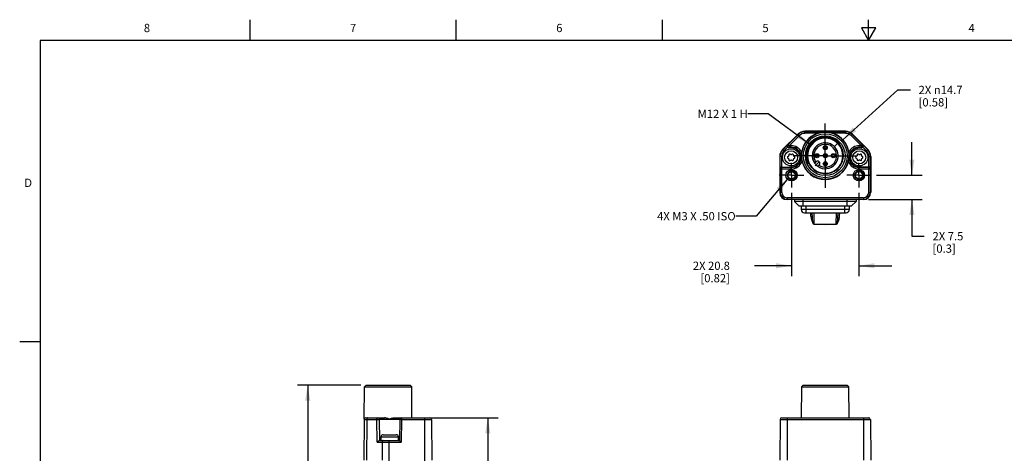
# Model space of a CAD drawing. Units: inches. Extents: x 0.7 to 21.3, y 0.5 to 16.
# Drawn here: x 0.7 to 12.7, y 10.8 to 16 of the extents above; entities that cross this region are included whole.
import ezdxf

# ---------------------------------------------------------------- set-up
doc = ezdxf.new("R2010")
doc.units = ezdxf.units.IN
doc.header["$LTSCALE"] = 1.21
doc.header["$MEASUREMENT"] = 0
doc.linetypes.add('CENTER', pattern=[0.6, 0.375, -0.075, 0.075, -0.075])
doc.linetypes.add('HIDDEN', pattern=[0.2, 0.1, -0.1])
doc.layers.get('0').update_dxf_attribs({"linetype": 'CONTINUOUS'})
for name, color, linetype in [('AXIS', 7, 'CONTINUOUS'), ('DATUM_CURVES', 7, 'CONTINUOUS'), ('DEFAULT_2', 7, 'HIDDEN'), ('DRIVEN_DIMS', 7, 'CONTINUOUS'), ('NOTES', 7, 'CONTINUOUS')]:
    doc.layers.add(name, color=color, linetype=linetype)
doc.styles.add('TEXTSTYLE_2', font='txt', dxfattribs={"width": 0.8})
doc.dimstyles.new('DIMSTYLE_1', dxfattribs={"dimtxt": 0.1, "dimasz": 0.1875, "dimexe": 0.125, "dimexo": 0.0625, "dimgap": 0.09, "dimtad": 0, "dimtih": 1, "dimtoh": 1, "dimdec": 1, "dimzin": 4, "dimdsep": 46, "dimtxsty": 'STANDARD', "dimblk": '_FILLED', "dimblk1": '_FILLED', "dimblk2": '_FILLED', "dimcen": 0.09, "dimadec": 3, "dimazin": 1, "dimtp": 0.005, "dimtm": 0.005, "dimtfac": 1, "dimtdec": 3, "dimtofl": 0, "dimtmove": 0, "dimatfit": 1, "dimldrblk": '_FILLED', "dimfxl": 1, "dimtolj": 1, "dimtzin": 4, "dimarcsym": 0})
doc.dimstyles.new('DIMSTYLE_2', dxfattribs={"dimtxt": 0.1, "dimasz": 0.1875, "dimexe": 0.125, "dimexo": 0.0625, "dimgap": 0.1, "dimtad": 0, "dimtih": 1, "dimtoh": 1, "dimdec": 1, "dimzin": 4, "dimdsep": 46, "dimtxsty": 'STANDARD', "dimblk": '_FILLED', "dimblk1": '_FILLED', "dimblk2": '_FILLED', "dimcen": 0.09, "dimadec": 3, "dimazin": 1, "dimtp": 0.005, "dimtm": 0.005, "dimtfac": 1, "dimtdec": 3, "dimtofl": 0, "dimtmove": 0, "dimatfit": 3, "dimldrblk": '_FILLED', "dimfxl": 1, "dimtolj": 1, "dimtzin": 4, "dimarcsym": 0})
doc.dimstyles.get("Standard").update_dxf_attribs({"dimtxt": 0.1, "dimasz": 0.1875, "dimexe": 0.125, "dimexo": 0.0625, "dimgap": 0.09, "dimtad": 0, "dimtih": 1, "dimtoh": 1, "dimdec": 3, "dimzin": 4, "dimdsep": 46, "dimtxsty": 'STANDARD', "dimblk": '_FILLED', "dimblk1": '_FILLED', "dimblk2": '_FILLED', "dimcen": 0.09, "dimadec": 3, "dimazin": 1, "dimtol": 1, "dimtp": 0.005, "dimtm": 0.005, "dimtfac": 1, "dimtdec": 3, "dimtofl": 0, "dimtmove": 0, "dimatfit": 3, "dimldrblk": '_FILLED', "dimfxl": 1, "dimtolj": 1, "dimtzin": 4, "dimarcsym": 0})

# ---------------------------------------------------------------- blocks, each defined once
blk = doc.blocks.new('_FILLED')
at = {"color": 0, "linetype": 'BYBLOCK'}
blk.add_solid([(0, 0), (-1, 0.167), (-1, -0.167)], dxfattribs=at)
blk = doc.blocks.new('*D0')
at = {"layer": 'DRIVEN_DIMS', "color": 7, "linetype": 'CONTINUOUS'}
for p, q in [((10.696, 14.547), (11.363, 15.15)), ((11.363, 15.15), (11.513, 15.15))]:
    blk.add_line(p, q, dxfattribs=at)
at = {"layer": 'DRIVEN_DIMS', "color": 7, "linetype": 'CONTINUOUS', "xscale": 0.1875, "yscale": 0.1875, "zscale": 0.1875, "rotation": 222.074102424}
blk.add_blockref('_FILLED', (10.696, 14.547), dxfattribs=at)
at = {"layer": 'DRIVEN_DIMS', "color": 7, "linetype": 'CONTINUOUS', "insert": (11.613, 15.2), "char_height": 0.1, "width": 0.83333, "attachment_point": 1, "line_spacing_factor": 0.9}
blk.add_mtext('2X \\fgdt;{\\fgdt;n}\\ftxt;14.7\\P[0.58]', dxfattribs=at)
blk = doc.blocks.new('*D1')
at = {"layer": 'DRIVEN_DIMS', "color": 7, "linetype": 'CONTINUOUS'}
for p, q in [((11.532, 14.117), (11.532, 14.517)), ((11.102, 14.117), (11.657, 14.117)), ((11.006, 13.822), (11.657, 13.822)), ((11.532, 13.822), (11.532, 13.379)), ((11.532, 13.379), (11.682, 13.379))]:
    blk.add_line(p, q, dxfattribs=at)
at = {"layer": 'DRIVEN_DIMS', "color": 7, "linetype": 'CONTINUOUS', "xscale": 0.1875, "yscale": 0.1875, "zscale": 0.1875}
for p, rotation in [((11.532, 14.117), 270), ((11.532, 13.822), 90)]:
    blk.add_blockref('_FILLED', p, dxfattribs=dict(at, rotation=rotation))
at = {"layer": 'DRIVEN_DIMS', "color": 7, "linetype": 'CONTINUOUS', "insert": (11.782, 13.429), "char_height": 0.1, "width": 0.6, "attachment_point": 1, "line_spacing_factor": 0.9}
blk.add_mtext('2X 7.5\\P[0.3]', dxfattribs=at)
blk = doc.blocks.new('*D2')
at = {"layer": 'DRIVEN_DIMS', "color": 7, "linetype": 'CONTINUOUS'}
for p, q in [((10.072, 13.905), (10.072, 12.896)), ((10.89, 13.905), (10.89, 12.896)), ((10.072, 13.021), (9.625, 13.021)), ((10.89, 13.021), (11.29, 13.021))]:
    blk.add_line(p, q, dxfattribs=at)
at = {"layer": 'DRIVEN_DIMS', "color": 7, "linetype": 'CONTINUOUS', "xscale": 0.1875, "yscale": 0.1875, "zscale": 0.1875}
blk.add_blockref('_FILLED', (10.072, 13.021), dxfattribs=at)
at = {"layer": 'DRIVEN_DIMS', "color": 7, "linetype": 'CONTINUOUS', "xscale": 0.1875, "yscale": 0.1875, "zscale": 0.1875, "rotation": 180}
blk.add_blockref('_FILLED', (10.89, 13.021), dxfattribs=at)
at = {"layer": 'DRIVEN_DIMS', "color": 7, "linetype": 'CONTINUOUS', "insert": (9.325, 13.071), "char_height": 0.1, "width": 0.7, "attachment_point": 3, "line_spacing_factor": 0.9}
blk.add_mtext('2X 20.8\\P[0.82]', dxfattribs=at)
blk = doc.blocks.new('*D10')
at = {"layer": 'DRIVEN_DIMS', "color": 7, "linetype": 'CONTINUOUS'}
for p, q in [((5.686, 11.18), (6.515, 11.18)), ((6.39, 11.18), (6.39, 8.541)), ((6.39, 5.602), (6.39, 8.091)), ((5.686, 5.602), (6.515, 5.602))]:
    blk.add_line(p, q, dxfattribs=at)
at = {"layer": 'DRIVEN_DIMS', "color": 7, "linetype": 'CONTINUOUS', "xscale": 0.1875, "yscale": 0.1875, "zscale": 0.1875}
for p, rotation in [((6.39, 11.18), 90), ((6.39, 5.602), 270)]:
    blk.add_blockref('_FILLED', p, dxfattribs=dict(at, rotation=rotation))
at = {"layer": 'DRIVEN_DIMS', "color": 7, "linetype": 'CONTINUOUS', "insert": (6.34, 8.441), "char_height": 0.1, "width": 0.7, "attachment_point": 2, "line_spacing_factor": 0.9}
blk.add_mtext('1047.0\\P[41.22]', dxfattribs=at)
blk = doc.blocks.new('*D11')
at = {"layer": 'DRIVEN_DIMS', "color": 7, "linetype": 'CONTINUOUS'}
for p, q in [((4.852, 11.574), (4.081, 11.574)), ((4.206, 11.574), (4.206, 8.482)), ((4.206, 5.09), (4.206, 8.032)), ((4.914, 5.09), (4.081, 5.09))]:
    blk.add_line(p, q, dxfattribs=at)
at = {"layer": 'DRIVEN_DIMS', "color": 7, "linetype": 'CONTINUOUS', "xscale": 0.1875, "yscale": 0.1875, "zscale": 0.1875}
for p, rotation in [((4.206, 11.574), 90), ((4.206, 5.09), 270)]:
    blk.add_blockref('_FILLED', p, dxfattribs=dict(at, rotation=rotation))
at = {"layer": 'DRIVEN_DIMS', "color": 7, "linetype": 'CONTINUOUS', "insert": (4.156, 8.382), "char_height": 0.1, "width": 0.7, "attachment_point": 2, "line_spacing_factor": 0.9}
blk.add_mtext('1070.0\\P[42.13]', dxfattribs=at)

msp = doc.modelspace()

# ---------------------------------------------------------------- linework, layer by layer
at = {"color": 7, "linetype": 'CONTINUOUS'}
for p, q in [((3.507, 15.75), (3.507, 16)), ((6.007, 15.75), (6.007, 16)), ((8.507, 15.75), (8.507, 16)), ((11.007, 15.75), (11.007, 16)), ((10.92, 15.9), (11.007, 15.75)), ((11.094, 15.9), (10.92, 15.9)), ((11.007, 15.75), (11.094, 15.9)), ((0.964, 15.75), (0.964, 0.75)), ((21.05, 15.75), (0.964, 15.75)), ((10.151, 14.614), (9.964, 14.427)), ((10.154, 14.611), (10.033, 14.49)), ((10.168, 14.597), (10.047, 14.476)), ((10.168, 14.597), (10.151, 14.614)), ((10.234, 14.625), (10.234, 14.649)), ((10.727, 14.649), (10.234, 14.649)), ((10.234, 14.644), (10.727, 14.644)), ((10.38, 14.625), (10.234, 14.625)), ((10.444, 14.565), (10.409, 14.555)), ((10.481, 14.568), (10.444, 14.565)), ((10.517, 14.565), (10.48, 14.568)), ((10.517, 14.564), (10.48, 14.567)), ((10.519, 14.564), (10.481, 14.568)), ((10.553, 14.556), (10.517, 14.565)), ((10.727, 14.625), (10.581, 14.625)), ((10.727, 14.625), (10.727, 14.649)), ((10.794, 14.597), (10.811, 14.614)), ((10.915, 14.476), (10.794, 14.597)), ((10.929, 14.49), (10.808, 14.611)), ((10.811, 14.614), (10.997, 14.427)), ((10.025, 14.485), (9.966, 14.426)), ((9.979, 14.412), (10.025, 14.458)), ((10.025, 14.485), (10.033, 14.49)), ((10.033, 14.49), (10.047, 14.476)), ((10.039, 14.452), (10.047, 14.456)), ((10.067, 14.452), (10.039, 14.452)), ((10.047, 14.476), (10.047, 14.456)), ((10.047, 14.476), (10.067, 14.476)), ((10.047, 14.456), (10.067, 14.456)), ((10.067, 14.452), (10.067, 14.476)), ((10.332, 14.51), (10.308, 14.484)), ((10.409, 14.555), (10.375, 14.54)), ((10.443, 14.564), (10.407, 14.554)), ((10.448, 14.564), (10.443, 14.564)), ((10.555, 14.555), (10.519, 14.564)), ((10.588, 14.54), (10.553, 14.556)), ((10.588, 14.539), (10.555, 14.555)), ((10.894, 14.452), (10.894, 14.476)), ((10.894, 14.476), (10.915, 14.476)), ((10.894, 14.456), (10.915, 14.456)), ((10.922, 14.452), (10.894, 14.452)), ((10.915, 14.476), (10.929, 14.49)), ((10.915, 14.476), (10.915, 14.456)), ((10.915, 14.456), (10.922, 14.452)), ((10.929, 14.49), (10.937, 14.485)), ((10.936, 14.458), (10.982, 14.412)), ((10.996, 14.426), (10.937, 14.485)), ((9.93, 14.344), (9.93, 13.91)), ((9.951, 14.344), (9.93, 14.344)), ((9.931, 14.344), (9.931, 14.196)), ((9.951, 14.344), (9.951, 14.215)), ((9.979, 14.412), (9.964, 14.427)), ((10.035, 14.347), (10.027, 14.342)), ((10.04, 14.364), (10.04, 14.355)), ((10.062, 14.368), (10.055, 14.373)), ((10.08, 14.373), (10.072, 14.368)), ((10.095, 14.355), (10.095, 14.364)), ((10.108, 14.342), (10.1, 14.347)), ((10.268, 14.391), (10.265, 14.353)), ((10.268, 14.316), (10.265, 14.353)), ((10.697, 14.353), (10.694, 14.389)), ((10.862, 14.347), (10.854, 14.342)), ((10.867, 14.364), (10.867, 14.355)), ((10.889, 14.368), (10.881, 14.373)), ((10.907, 14.373), (10.899, 14.368)), ((10.922, 14.355), (10.922, 14.364)), ((10.934, 14.342), (10.927, 14.347)), ((10.982, 14.412), (10.997, 14.427)), ((11.01, 14.344), (11.032, 14.344)), ((11.01, 14.215), (11.01, 14.344)), ((11.03, 14.196), (11.03, 14.344)), ((11.032, 14.344), (11.032, 13.91)), ((9.954, 14.211), (9.951, 14.215)), ((9.951, 14.215), (10.067, 14.215)), ((9.954, 13.91), (9.954, 14.211)), ((10.067, 14.211), (9.954, 14.211)), ((10.027, 14.325), (10.035, 14.321)), ((10.04, 14.312), (10.04, 14.303)), ((10.055, 14.294), (10.062, 14.299)), ((10.067, 14.191), (10.067, 14.215)), ((10.072, 14.299), (10.08, 14.294)), ((10.095, 14.303), (10.095, 14.312)), ((10.1, 14.321), (10.108, 14.325)), ((10.267, 14.26), (10.267, 14.259)), ((10.267, 14.259), (10.268, 14.259)), ((10.268, 14.259), (10.268, 14.258)), ((10.268, 14.258), (10.269, 14.257)), ((10.268, 14.258), (10.268, 14.258)), ((10.269, 14.257), (10.269, 14.256)), ((10.269, 14.257), (10.269, 14.257)), ((10.27, 14.256), (10.27, 14.257)), ((10.372, 14.281), (10.353, 14.262)), ((10.389, 14.225), (10.408, 14.244)), ((10.854, 14.325), (10.862, 14.321)), ((10.867, 14.312), (10.867, 14.303)), ((10.881, 14.294), (10.889, 14.299)), ((11.01, 14.215), (10.894, 14.215)), ((10.894, 14.191), (10.894, 14.215)), ((11.008, 14.211), (10.894, 14.211)), ((10.899, 14.299), (10.907, 14.294)), ((10.922, 14.303), (10.922, 14.312)), ((10.927, 14.321), (10.934, 14.325)), ((11.01, 14.215), (11.008, 14.211)), ((11.008, 13.91), (11.008, 14.211)), ((9.934, 14.191), (9.931, 14.196)), ((9.934, 14.191), (9.934, 13.91)), ((10.067, 14.191), (9.934, 14.191)), ((10.343, 14.189), (10.375, 14.167)), ((10.375, 14.167), (10.409, 14.152)), ((10.409, 14.152), (10.444, 14.142)), ((10.444, 14.142), (10.482, 14.139)), ((10.481, 14.138), (10.519, 14.142)), ((10.553, 14.15), (10.588, 14.166)), ((10.589, 14.167), (10.599, 14.172)), ((11.028, 14.191), (10.894, 14.191)), ((11.03, 14.196), (11.028, 14.191)), ((11.028, 13.91), (11.028, 14.191)), ((9.954, 13.91), (9.93, 13.91)), ((11.008, 13.91), (11.032, 13.91)), ((10.018, 13.846), (10.018, 13.822)), ((10.018, 13.846), (10.943, 13.846)), ((10.018, 13.826), (10.943, 13.826)), ((10.943, 13.822), (10.018, 13.822)), ((10.107, 13.822), (10.107, 13.801)), ((10.166, 13.742), (10.107, 13.801)), ((10.855, 13.801), (10.107, 13.801)), ((10.796, 13.742), (10.166, 13.742)), ((10.189, 13.742), (10.189, 13.702)), ((10.215, 13.742), (10.215, 13.822)), ((10.248, 13.663), (10.248, 13.742)), ((10.713, 13.742), (10.713, 13.663)), ((10.747, 13.742), (10.747, 13.822)), ((10.772, 13.742), (10.772, 13.702)), ((10.796, 13.742), (10.855, 13.801)), ((10.855, 13.822), (10.855, 13.801)), ((10.943, 13.846), (10.943, 13.822)), ((10.772, 13.702), (10.189, 13.702)), ((10.229, 13.663), (10.733, 13.663)), ((10.307, 13.62), (10.305, 13.663)), ((10.307, 13.62), (10.307, 13.616)), ((10.307, 13.616), (10.311, 13.594)), ((10.33, 13.537), (10.324, 13.663)), ((10.347, 13.53), (10.346, 13.663)), ((10.615, 13.53), (10.616, 13.663)), ((10.631, 13.537), (10.638, 13.663)), ((10.655, 13.62), (10.657, 13.663)), ((10.33, 13.537), (10.33, 13.537)), ((10.33, 13.537), (10.33, 13.537)), ((10.33, 13.537), (10.33, 13.537)), ((10.631, 13.537), (10.643, 13.568)), ((10.631, 13.537), (10.631, 13.537)), ((10.631, 13.537), (10.631, 13.537)), ((10.631, 13.537), (10.631, 13.537)), ((10.643, 13.568), (10.65, 13.594)), ((0.964, 12.1), (0.714, 12.1)), ((4.891, 11.168), (4.895, 11.554)), ((4.914, 11.574), (4.895, 11.554)), ((4.895, 11.554), (5.467, 11.554)), ((4.914, 11.574), (5.447, 11.574)), ((5.447, 11.574), (5.467, 11.554)), ((5.47, 11.18), (5.467, 11.554)), ((10.195, 11.554), (10.191, 11.18)), ((10.215, 11.574), (10.195, 11.554)), ((10.195, 11.554), (10.767, 11.554)), ((10.215, 11.574), (10.747, 11.574)), ((10.747, 11.574), (10.767, 11.554)), ((10.77, 11.18), (10.767, 11.554)), ((4.89, 11.161), (4.885, 10.669)), ((4.89, 11.161), (5.044, 11.161)), ((4.909, 11.18), (5.137, 11.18)), ((4.923, 11.161), (4.92, 10.669)), ((5.049, 10.885), (5.044, 11.161)), ((5.082, 10.905), (5.078, 11.161)), ((5.323, 11.161), (5.078, 11.161)), ((5.251, 11.18), (5.688, 11.18)), ((5.323, 11.161), (5.318, 10.905)), ((5.343, 11.161), (5.338, 10.885)), ((5.343, 11.18), (5.343, 11.161)), ((5.343, 11.161), (5.708, 11.161)), ((5.624, 11.18), (5.624, 9.527)), ((5.708, 11.161), (5.712, 10.669)), ((9.934, 11.161), (9.93, 10.669)), ((9.934, 11.161), (11.028, 11.161)), ((9.954, 11.18), (11.008, 11.18)), ((10.018, 11.18), (10.018, 10.669)), ((10.943, 11.18), (10.943, 10.669)), ((11.028, 11.161), (11.032, 10.669)), ((5.049, 10.885), (5.338, 10.885)), ((5.076, 10.905), (5.318, 10.905)), ((5.096, 10.905), (5.096, 10.951)), ((5.096, 10.951), (5.305, 10.951)), ((5.108, 10.885), (5.107, 10.669)), ((5.121, 10.976), (5.28, 10.976)), ((5.19, 10.905), (5.19, 8.667)), ((5.305, 10.905), (5.305, 10.951))]:
    msp.add_line(p, q, dxfattribs=at)
for points in [[(10.481, 14.58), (10.444, 14.577), (10.408, 14.569), (10.374, 14.555), (10.343, 14.536), (10.315, 14.512), (10.291, 14.483), (10.272, 14.451), (10.258, 14.417), (10.25, 14.38)], [(10.481, 14.569), (10.444, 14.566), (10.407, 14.556), (10.373, 14.54), (10.342, 14.519), (10.316, 14.492), (10.294, 14.462), (10.278, 14.428), (10.268, 14.391), (10.265, 14.353)], [(10.48, 14.568), (10.442, 14.565), (10.406, 14.555), (10.372, 14.539), (10.342, 14.518), (10.315, 14.491), (10.294, 14.461), (10.278, 14.426), (10.269, 14.39), (10.265, 14.353)], [(10.481, 14.568), (10.444, 14.565), (10.407, 14.555), (10.373, 14.539), (10.342, 14.518), (10.316, 14.491), (10.294, 14.46), (10.279, 14.427), (10.269, 14.39), (10.266, 14.353)], [(10.48, 14.567), (10.443, 14.564), (10.407, 14.554), (10.373, 14.539), (10.343, 14.517), (10.317, 14.491), (10.295, 14.461), (10.279, 14.427), (10.27, 14.39), (10.266, 14.353)], [(10.482, 14.569), (10.444, 14.566), (10.408, 14.557), (10.374, 14.541), (10.342, 14.519), (10.315, 14.492), (10.294, 14.462), (10.278, 14.427), (10.268, 14.391)], [(10.439, 14.565), (10.403, 14.555), (10.369, 14.538), (10.338, 14.515), (10.312, 14.488)], [(10.694, 14.389), (10.685, 14.424), (10.671, 14.456), (10.651, 14.486), (10.627, 14.513), (10.598, 14.535), (10.567, 14.552), (10.533, 14.563), (10.497, 14.569), (10.461, 14.569), (10.425, 14.562), (10.392, 14.55), (10.36, 14.533), (10.332, 14.51)], [(10.581, 14.625), (10.555, 14.633), (10.528, 14.639), (10.503, 14.642), (10.481, 14.643), (10.458, 14.642), (10.433, 14.639), (10.406, 14.633), (10.38, 14.625)], [(10.407, 14.556), (10.444, 14.566), (10.481, 14.569)], [(10.697, 14.353), (10.693, 14.391), (10.684, 14.428), (10.667, 14.462), (10.645, 14.493), (10.618, 14.52), (10.587, 14.542), (10.552, 14.557), (10.515, 14.567), (10.477, 14.569), (10.439, 14.565)], [(10.599, 14.172), (10.629, 14.194), (10.654, 14.222), (10.675, 14.253), (10.69, 14.287), (10.698, 14.324), (10.701, 14.362), (10.697, 14.399), (10.687, 14.436), (10.67, 14.47), (10.648, 14.501), (10.621, 14.528), (10.59, 14.549), (10.556, 14.566), (10.519, 14.576), (10.481, 14.58)], [(10.696, 14.353), (10.693, 14.391), (10.683, 14.427), (10.667, 14.462), (10.645, 14.492), (10.619, 14.519), (10.588, 14.54), (10.554, 14.556), (10.518, 14.566), (10.481, 14.569)], [(10.481, 14.569), (10.518, 14.566), (10.554, 14.556), (10.588, 14.54), (10.619, 14.519), (10.646, 14.492), (10.667, 14.462), (10.683, 14.428), (10.693, 14.391), (10.696, 14.353)], [(10.696, 14.353), (10.692, 14.39), (10.683, 14.426), (10.667, 14.46), (10.646, 14.491), (10.619, 14.517), (10.589, 14.539), (10.555, 14.555), (10.519, 14.565), (10.481, 14.568)], [(10.646, 14.492), (10.62, 14.518), (10.589, 14.54), (10.556, 14.556), (10.519, 14.566), (10.482, 14.569)], [(10.025, 14.485), (10.022, 14.482), (10.021, 14.479), (10.02, 14.475), (10.019, 14.471), (10.02, 14.466), (10.022, 14.462), (10.025, 14.458)], [(10.033, 14.49), (10.029, 14.485), (10.027, 14.48), (10.027, 14.474), (10.029, 14.468), (10.031, 14.463), (10.036, 14.459), (10.041, 14.457), (10.047, 14.456)], [(10.27, 14.257), (10.26, 14.29), (10.255, 14.325), (10.255, 14.36), (10.261, 14.394), (10.272, 14.426), (10.288, 14.456), (10.308, 14.484)], [(10.265, 14.353), (10.268, 14.391), (10.278, 14.428), (10.294, 14.462), (10.316, 14.492), (10.342, 14.519), (10.373, 14.54), (10.407, 14.556)], [(10.312, 14.488), (10.291, 14.456), (10.276, 14.421), (10.267, 14.384), (10.265, 14.359)], [(10.375, 14.54), (10.343, 14.518), (10.317, 14.492), (10.295, 14.461), (10.279, 14.427), (10.269, 14.391), (10.266, 14.353)], [(10.407, 14.554), (10.373, 14.538), (10.343, 14.517), (10.316, 14.49), (10.295, 14.46), (10.28, 14.426), (10.27, 14.39), (10.267, 14.353)], [(10.695, 14.353), (10.692, 14.39), (10.682, 14.427), (10.666, 14.461), (10.644, 14.491), (10.618, 14.518), (10.587, 14.539), (10.553, 14.555), (10.517, 14.564)], [(10.696, 14.353), (10.693, 14.391), (10.683, 14.427), (10.667, 14.461), (10.646, 14.492), (10.619, 14.518), (10.588, 14.54)], [(10.695, 14.353), (10.692, 14.39), (10.682, 14.427), (10.666, 14.461), (10.645, 14.491), (10.619, 14.517), (10.588, 14.539)], [(10.697, 14.353), (10.693, 14.39), (10.684, 14.427), (10.668, 14.461), (10.646, 14.492)], [(10.929, 14.49), (10.932, 14.485), (10.934, 14.48), (10.934, 14.474), (10.933, 14.468), (10.93, 14.463), (10.926, 14.459), (10.921, 14.457), (10.915, 14.456)], [(10.936, 14.458), (10.94, 14.462), (10.942, 14.466), (10.942, 14.471), (10.942, 14.475), (10.941, 14.479), (10.939, 14.482), (10.937, 14.485)], [(10.191, 14.353), (10.192, 14.364), (10.192, 14.375), (10.193, 14.386), (10.195, 14.397)], [(10.191, 14.353), (10.191, 14.343), (10.192, 14.333), (10.193, 14.322), (10.195, 14.31), (10.197, 14.297), (10.2, 14.283)], [(10.25, 14.38), (10.249, 14.37), (10.248, 14.361), (10.248, 14.353), (10.248, 14.346), (10.248, 14.339), (10.249, 14.333), (10.249, 14.327), (10.25, 14.322), (10.251, 14.317), (10.251, 14.312), (10.252, 14.308), (10.253, 14.305), (10.253, 14.301), (10.254, 14.298), (10.255, 14.295), (10.256, 14.291), (10.257, 14.289), (10.257, 14.286), (10.258, 14.283), (10.259, 14.281)], [(10.27, 14.257), (10.256, 14.294), (10.249, 14.333), (10.249, 14.373), (10.25, 14.38)], [(10.265, 14.353), (10.269, 14.316), (10.279, 14.279), (10.295, 14.245), (10.316, 14.214), (10.343, 14.188), (10.374, 14.166), (10.408, 14.15), (10.444, 14.141), (10.482, 14.138), (10.519, 14.141), (10.555, 14.151), (10.589, 14.167)], [(10.265, 14.353), (10.268, 14.316), (10.278, 14.279), (10.294, 14.245), (10.316, 14.214), (10.342, 14.188), (10.373, 14.167), (10.407, 14.151)], [(10.265, 14.353), (10.268, 14.316), (10.278, 14.28), (10.293, 14.246), (10.315, 14.215), (10.341, 14.188), (10.372, 14.166), (10.406, 14.151), (10.442, 14.141), (10.48, 14.137), (10.518, 14.14), (10.555, 14.15), (10.589, 14.166)], [(10.266, 14.353), (10.27, 14.316), (10.28, 14.279), (10.296, 14.245), (10.317, 14.215), (10.343, 14.189), (10.374, 14.167), (10.408, 14.152), (10.444, 14.142), (10.481, 14.139)], [(10.266, 14.353), (10.269, 14.316), (10.279, 14.28), (10.294, 14.246), (10.316, 14.216), (10.342, 14.189), (10.373, 14.167), (10.407, 14.151), (10.443, 14.141), (10.481, 14.138)], [(10.266, 14.353), (10.269, 14.316), (10.279, 14.28), (10.295, 14.246), (10.316, 14.216), (10.342, 14.189), (10.373, 14.168), (10.406, 14.152), (10.442, 14.142), (10.48, 14.139)], [(10.267, 14.353), (10.27, 14.316), (10.28, 14.28), (10.296, 14.246), (10.317, 14.216), (10.343, 14.189)], [(10.587, 14.167), (10.619, 14.188), (10.645, 14.215), (10.667, 14.246), (10.682, 14.279), (10.692, 14.316), (10.696, 14.353)], [(10.588, 14.167), (10.618, 14.189), (10.645, 14.215), (10.666, 14.245), (10.682, 14.279), (10.692, 14.316), (10.695, 14.353)], [(10.588, 14.166), (10.619, 14.187), (10.646, 14.214), (10.667, 14.245), (10.683, 14.279), (10.693, 14.316), (10.697, 14.353)], [(10.589, 14.168), (10.619, 14.19), (10.645, 14.216), (10.666, 14.246), (10.682, 14.28), (10.692, 14.316), (10.695, 14.353)], [(10.589, 14.167), (10.62, 14.189), (10.646, 14.216), (10.667, 14.246), (10.683, 14.28), (10.693, 14.316), (10.696, 14.353)], [(10.589, 14.167), (10.619, 14.188), (10.646, 14.215), (10.667, 14.245), (10.683, 14.279), (10.693, 14.316), (10.696, 14.353)], [(10.589, 14.166), (10.62, 14.188), (10.647, 14.215), (10.668, 14.246), (10.684, 14.279), (10.694, 14.316), (10.697, 14.353)], [(10.696, 14.353), (10.693, 14.316), (10.683, 14.279), (10.667, 14.245), (10.646, 14.215), (10.62, 14.188), (10.598, 14.173)], [(10.697, 14.353), (10.693, 14.316), (10.684, 14.279), (10.667, 14.244), (10.646, 14.214), (10.619, 14.187)], [(10.761, 14.283), (10.765, 14.297), (10.767, 14.31), (10.769, 14.322), (10.769, 14.333), (10.77, 14.343), (10.77, 14.353)], [(10.767, 14.397), (10.768, 14.386), (10.769, 14.375), (10.77, 14.364), (10.77, 14.353)], [(9.951, 14.215), (9.946, 14.215), (9.941, 14.213), (9.938, 14.21), (9.935, 14.207), (9.933, 14.203), (9.932, 14.2), (9.931, 14.196)], [(9.934, 14.191), (9.935, 14.197), (9.938, 14.203), (9.942, 14.207), (9.947, 14.21), (9.954, 14.211)], [(10.259, 14.281), (10.259, 14.281), (10.26, 14.279), (10.26, 14.276), (10.261, 14.275), (10.262, 14.273), (10.262, 14.271), (10.263, 14.27), (10.264, 14.268), (10.264, 14.267), (10.264, 14.266), (10.265, 14.265), (10.265, 14.264), (10.266, 14.263), (10.266, 14.262), (10.266, 14.262), (10.267, 14.261), (10.267, 14.26)], [(10.619, 14.187), (10.588, 14.166), (10.553, 14.15), (10.517, 14.14), (10.48, 14.137), (10.443, 14.141), (10.406, 14.15), (10.373, 14.166), (10.342, 14.188), (10.315, 14.214), (10.294, 14.245), (10.278, 14.279), (10.268, 14.316)], [(10.269, 14.256), (10.269, 14.256), (10.269, 14.255), (10.269, 14.255), (10.27, 14.255), (10.27, 14.255), (10.27, 14.254), (10.27, 14.254), (10.27, 14.254), (10.27, 14.254), (10.27, 14.254), (10.271, 14.253), (10.271, 14.254), (10.271, 14.254), (10.271, 14.254), (10.27, 14.254)], [(10.27, 14.254), (10.27, 14.254), (10.27, 14.254), (10.27, 14.255), (10.27, 14.255), (10.27, 14.255), (10.27, 14.256)], [(11.028, 14.191), (11.027, 14.197), (11.024, 14.203), (11.02, 14.207), (11.014, 14.21), (11.008, 14.211)], [(11.03, 14.196), (11.03, 14.2), (11.029, 14.203), (11.027, 14.207), (11.024, 14.21), (11.02, 14.213), (11.016, 14.215), (11.01, 14.215)], [(10.407, 14.151), (10.443, 14.141), (10.48, 14.137), (10.517, 14.141), (10.553, 14.15)], [(10.48, 14.139), (10.517, 14.142), (10.553, 14.151), (10.587, 14.167)], [(10.481, 14.139), (10.518, 14.142), (10.554, 14.152), (10.588, 14.167)], [(10.482, 14.139), (10.519, 14.143), (10.555, 14.152), (10.589, 14.168)], [(10.519, 14.142), (10.555, 14.151), (10.589, 14.167)], [(10.307, 13.62), (10.309, 13.606), (10.313, 13.586), (10.321, 13.562), (10.331, 13.536)], [(10.631, 13.536), (10.641, 13.562), (10.648, 13.586), (10.653, 13.606), (10.655, 13.62)], [(10.65, 13.594), (10.654, 13.615), (10.655, 13.62)], [(10.311, 13.594), (10.319, 13.568), (10.33, 13.537)], [(10.33, 13.537), (10.331, 13.535), (10.333, 13.533), (10.336, 13.532)], [(10.33, 13.537), (10.331, 13.534), (10.333, 13.532)], [(10.333, 13.532), (10.336, 13.529), (10.34, 13.527), (10.344, 13.526), (10.347, 13.526)], [(10.336, 13.532), (10.339, 13.531), (10.343, 13.53), (10.347, 13.53)], [(10.347, 13.53), (10.414, 13.526), (10.481, 13.525), (10.548, 13.526), (10.615, 13.53)], [(10.347, 13.53), (10.347, 13.528), (10.347, 13.527), (10.347, 13.526), (10.347, 13.526)], [(10.347, 13.526), (10.413, 13.523), (10.481, 13.521), (10.548, 13.523), (10.614, 13.526)], [(10.615, 13.53), (10.615, 13.528), (10.615, 13.527), (10.614, 13.526), (10.614, 13.526)], [(10.614, 13.526), (10.618, 13.526), (10.622, 13.528), (10.626, 13.529)], [(10.615, 13.53), (10.619, 13.53), (10.622, 13.531), (10.626, 13.532)], [(10.626, 13.529), (10.629, 13.532), (10.631, 13.534), (10.631, 13.537)], [(10.626, 13.532), (10.628, 13.533), (10.63, 13.535), (10.631, 13.537)], [(4.937, 11.18), (4.933, 11.179), (4.929, 11.177), (4.926, 11.172), (4.924, 11.167), (4.923, 11.161)], [(5.044, 11.161), (5.045, 11.167), (5.047, 11.172), (5.05, 11.177), (5.054, 11.179), (5.058, 11.18)], [(5.044, 11.161), (5.049, 11.161), (5.054, 11.161), (5.06, 11.161), (5.066, 11.161), (5.071, 11.161), (5.074, 11.161), (5.077, 11.161), (5.078, 11.161)], [(5.181, 11.171), (5.17, 11.174), (5.159, 11.177), (5.148, 11.179), (5.137, 11.18)], [(5.181, 11.171), (5.191, 11.169), (5.201, 11.169), (5.212, 11.172), (5.224, 11.176), (5.237, 11.179), (5.251, 11.18)], [(5.343, 11.161), (5.337, 11.161), (5.331, 11.161), (5.327, 11.161), (5.324, 11.161), (5.323, 11.161)], [(5.049, 10.885), (5.052, 10.889), (5.055, 10.893), (5.059, 10.896), (5.063, 10.899), (5.067, 10.902), (5.072, 10.904), (5.076, 10.905)], [(5.122, 10.905), (5.118, 10.904), (5.114, 10.901), (5.111, 10.897), (5.109, 10.891), (5.108, 10.885)], [(5.318, 10.905), (5.319, 10.904), (5.321, 10.902), (5.324, 10.899), (5.327, 10.896), (5.331, 10.893), (5.334, 10.889), (5.338, 10.885)]]:
    msp.add_lwpolyline(points, dxfattribs=at)
for centre, radius in [((10.481, 14.353), 0.286), ((10.481, 14.353), 0.266), ((10.481, 14.353), 0.241), ((10.067, 14.334), 0.104), ((10.067, 14.334), 0.0793), ((10.382, 14.353), 0.0197), ((10.481, 14.353), 0.0238), ((10.579, 14.353), 0.0197), ((10.894, 14.334), 0.104), ((10.894, 14.334), 0.0793), ((10.072, 14.117), 0.0689), ((10.072, 14.117), 0.0489), ((10.072, 14.117), 0.044), ((10.89, 14.117), 0.0689), ((10.89, 14.117), 0.0489), ((10.89, 14.117), 0.044)]:
    msp.add_circle(centre, radius, dxfattribs=at)
for centre, radius, start, end in [((10.234, 14.53), 0.118, 90, 135), ((10.234, 14.53), 0.114, 90, 135), ((10.234, 14.53), 0.0941, 90, 135), ((10.481, 14.353), 0.289, 110.3581, 171.3057), ((10.481, 14.353), 0.289, 8.6943, 69.6419), ((10.727, 14.53), 0.118, 45, 90), ((10.727, 14.53), 0.114, 45, 90), ((10.727, 14.53), 0.0941, 45, 90), ((10.067, 14.334), 0.142, 26.4774, 90), ((10.067, 14.334), 0.123, 270, 90), ((10.067, 14.334), 0.118, 270, 90), ((10.481, 14.353), 0.216, 142.8897, 303.1486), ((10.481, 14.353), 0.157, 234.4972, 215.5028), ((10.481, 14.353), 0.138, 235.8694, 214.1306), ((10.894, 14.334), 0.142, 90, 153.5226), ((10.894, 14.334), 0.123, 90, 270), ((10.894, 14.334), 0.118, 90, 270), ((10.048, 14.344), 0.118, 135, 180), ((10.048, 14.344), 0.116, 135, 180), ((10.048, 14.344), 0.0965, 135, 180), ((10.032, 14.334), 0.00984, 120, 240), ((10.03, 14.355), 0.00984, 300, 360), ((10.05, 14.364), 0.00984, 60, 180), ((10.067, 14.377), 0.00984, 240, 300), ((10.085, 14.364), 0.00984, 0, 120), ((10.105, 14.355), 0.00984, 180, 240), ((10.103, 14.334), 0.00984, 300, 60), ((10.859, 14.334), 0.00984, 120, 240), ((10.857, 14.355), 0.00984, 300, 360), ((10.876, 14.364), 0.00984, 60, 180), ((10.894, 14.377), 0.00984, 240, 300), ((10.912, 14.364), 0.00984, 0, 120), ((10.931, 14.355), 0.00984, 180, 240), ((10.929, 14.334), 0.00984, 300, 60), ((10.914, 14.344), 0.0965, 0, 45), ((10.914, 14.344), 0.116, 0, 45), ((10.914, 14.344), 0.118, 0, 45), ((10.03, 14.312), 0.00984, 0, 60), ((10.05, 14.303), 0.00984, 180, 300), ((10.067, 14.29), 0.00984, 60, 120), ((10.067, 14.334), 0.142, 270, 338.9755), ((10.085, 14.303), 0.00984, 240, 360), ((10.105, 14.312), 0.00984, 120, 180), ((10.481, 14.353), 0.289, 194.1468, 345.8532), ((10.894, 14.334), 0.142, 201.0245, 270), ((10.857, 14.312), 0.00984, 0, 60), ((10.876, 14.303), 0.00984, 180, 300), ((10.894, 14.29), 0.00984, 60, 120), ((10.912, 14.303), 0.00984, 240, 360), ((10.931, 14.312), 0.00984, 120, 180), ((10.018, 13.91), 0.0886, 180, 270), ((10.018, 13.91), 0.0843, 180, 270), ((10.018, 13.91), 0.0646, 180, 270), ((10.943, 13.91), 0.0886, 270, 360), ((10.943, 13.91), 0.0843, 270, 360), ((10.943, 13.91), 0.0646, 270, 360), ((10.229, 13.702), 0.0394, 180, 270), ((10.733, 13.702), 0.0394, 270, 360), ((4.909, 11.161), 0.0197, 90, 179.5), ((5.058, 11.161), 0.0197, 1, 90), ((5.343, 11.161), 0.0197, 90, 179), ((5.688, 11.161), 0.0197, 0.5, 90), ((9.954, 11.161), 0.0197, 90, 179.5), ((11.008, 11.161), 0.0197, 0.5, 90), ((5.121, 10.951), 0.025, 90, 180), ((5.28, 10.951), 0.025, 0, 90)]:
    msp.add_arc(centre, radius, start, end, dxfattribs=at)
for centre, major_axis, start_param, end_param in [((10.039, 14.471), (0.017, 0.01), -2.894692, -2.100973), ((10.922, 14.471), (0.017, -0.01), -1.04062, -0.246901)]:
    msp.add_ellipse(centre, major_axis=major_axis, ratio=0.999404, start_param=start_param, end_param=end_param, dxfattribs=at)
at = {"layer": 'AXIS', "color": 7, "linetype": 'CENTER'}
for p, q in [((10.481, 14.353), (10.481, 14.743)), ((10.481, 14.353), (10.091, 14.353)), ((10.481, 14.353), (10.481, 13.964)), ((10.481, 14.353), (10.87, 14.353)), ((10.072, 14.117), (10.072, 14.266)), ((10.89, 14.117), (10.89, 14.266)), ((10.072, 14.117), (9.922, 14.117)), ((10.072, 14.117), (10.072, 13.968)), ((10.072, 14.117), (10.221, 14.117)), ((10.89, 14.117), (10.741, 14.117)), ((10.89, 14.117), (11.039, 14.117)), ((10.89, 14.117), (10.89, 13.968))]:
    msp.add_line(p, q, dxfattribs=at)
at = {"layer": 'AXIS', "color": 7, "linetype": 'CONTINUOUS'}
for centre, radius in [((10.481, 14.452), 0.0246), ((10.481, 14.452), 0.0143), ((10.382, 14.353), 0.0246), ((10.481, 14.353), 0.0246), ((10.579, 14.353), 0.0246), ((10.481, 14.255), 0.0246), ((10.481, 14.255), 0.0143)]:
    msp.add_circle(centre, radius, dxfattribs=at)
for centre, radius, start, end in [((10.481, 14.353), 0.157, 134.0688, 241.1089), ((10.39, 14.262), 0.026, 315, 135)]:
    msp.add_arc(centre, radius, start, end, dxfattribs=at)
at = {"layer": 'DATUM_CURVES', "color": 7, "linetype": 'CONTINUOUS'}
for p, q in [((10.632, 14.505), (10.592, 14.465)), ((10.498, 14.371), (10.463, 14.336)), ((10.408, 14.281), (10.36, 14.232))]:
    msp.add_line(p, q, dxfattribs=at)
at = {"layer": 'DEFAULT_2', "color": 7, "linetype": 'HIDDEN'}
for centre in [(10.072, 14.117), (10.89, 14.117)]:
    msp.add_circle(centre, 0.0591, dxfattribs=at)

# ---------------------------------------------------------------- texts
at = {"color": 7, "linetype": 'CONTINUOUS', "char_height": 0.1, "width": 0.08, "line_spacing_factor": 0.9, "style": 'TEXTSTYLE_2'}
for s, insert, attachment_point in [('8', (2.257, 15.95), 2), ('7', (4.757, 15.95), 2), ('6', (7.257, 15.95), 2), ('5', (9.757, 15.95), 2), ('4', (12.257, 15.95), 2), ('D', (0.864, 14.075), 3)]:
    msp.add_mtext(s, dxfattribs=dict(at, insert=insert, attachment_point=attachment_point))
at = {"layer": 'NOTES', "color": 7, "linetype": 'CONTINUOUS', "char_height": 0.1, "attachment_point": 3, "line_spacing_factor": 0.9}
for s, insert, width in [('M12 X 1 H', (9.541, 14.91), 0.9), ('4X M3 X .50 ISO', (9.395, 13.671), 1.5)]:
    msp.add_mtext(s, dxfattribs=dict(at, insert=insert, width=width))

# ---------------------------------------------------------------- dimensions: what is measured, and where the dimension line sits
at = {"layer": 'DRIVEN_DIMS', "color": 7, "linetype": 'CONTINUOUS'}
dim = msp.add_diameter_dim_2p(p1=(10.696, 14.547), p2=(10.266, 14.159), text='2X %%c<>\\P[]', dimstyle='DIMSTYLE_1', override={"dimpost": '<>'}, dxfattribs=at)
dim.commit()
dim.dimension.update_dxf_attribs({"geometry": '*D0', "text_midpoint": (12.13, 15.075), "dimtype": 163})
for base, p1, p2, angle, text, picture, middle in [((11.532, 14.117), (10.943, 13.822), (11.039, 14.117), 90, '2X <>\\P[]', '*D1', (12.182, 13.304)), ((10.072, 13.021), (10.89, 13.968), (10.072, 13.968), 180, '2X <>\\P[]', '*D2', (9.075, 12.946)), ((4.206, 5.09), (4.914, 11.574), (4.977, 5.09), 270, '<>\\P[]', '*D11', (4.206, 8.257)), ((6.39, 11.18), (5.624, 5.602), (5.624, 11.18), 90, '<>\\P[]', '*D10', (6.39, 8.316))]:
    dim = msp.add_linear_dim(base=base, p1=p1, p2=p2, angle=angle, text=text, dimstyle='DIMSTYLE_2', dxfattribs=at)
    dim.commit()
    dim.dimension.update_dxf_attribs({"geometry": picture, "text_midpoint": middle, "dimtype": 160})

# ---------------------------------------------------------------- leaders
at = {"layer": 'NOTES', "color": 7, "linetype": 'CONTINUOUS'}
for points in [[(10.295, 14.489), (9.791, 14.86), (9.541, 14.86)], [(10.035, 14.084), (9.645, 13.621), (9.395, 13.621)]]:
    msp.add_leader(points, dimstyle='STANDARD', override={"dimtad": 0}, dxfattribs=at)

doc.saveas('drawing.dxf')
